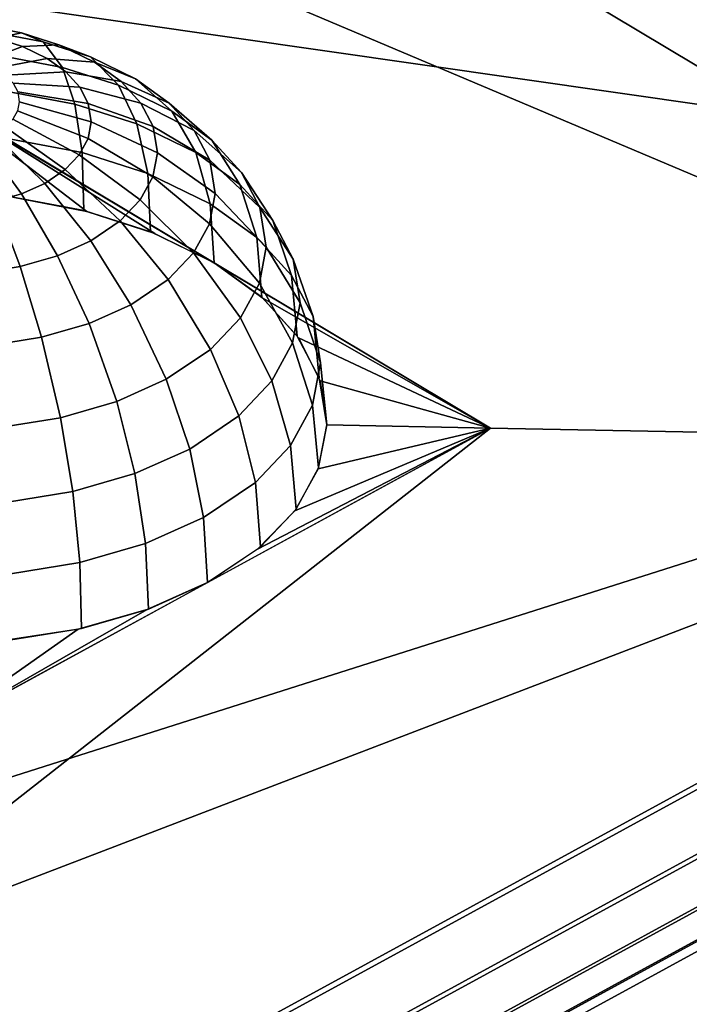
# Model space of a CAD drawing. Units: metres. Extents: x -3.36 to 3.36, y -3.76 to 3.76.
# Drawn here: x 1.47 to 2.14, y -2.67 to -1.68 of the extents above; entities that cross this region are included whole.
import ezdxf

# ---------------------------------------------------------------- set-up
doc = ezdxf.new("R2010")
doc.units = ezdxf.units.M

msp = doc.modelspace()

# ---------------------------------------------------------------- linework, layer by layer
at = {"layer": '3 - dice2', "color": 40}
for points in [[(3.146903, -1.903641, -0.850387), (2.111719, -0.439298, 1.448329), (2.827086, -0.048567, 0.869037)], [(3.146903, -1.903641, -0.850387), (2.096573, -1.259474, 0.876418), (2.111719, -0.439298, 1.448329)], [(3.146903, -1.903641, -0.850387), (1.381206, -1.650205, 1.455711), (2.096573, -1.259474, 0.876418)], [(3.146903, -1.903641, -0.850387), (1.366059, -2.470381, 0.8838), (1.381206, -1.650205, 1.455711)], [(3.146903, -1.903641, -0.850387), (0.285436, -3.466565, 1.466783), (0.650692, -2.861112, 1.463092)], [(3.146903, -1.903641, -0.850387), (0.650692, -2.861112, 1.463092), (1.366059, -2.470381, 0.8838)]]:
    msp.add_3dface(points, dxfattribs=at)
at = {"layer": '6 - dice2', "color": 70}
for points in [[(-0.004304, -0.433176, -3.749979), (-0.014373, -0.918355, -3.053918), (2.790036, -2.104778, -1.426746)], [(-0.014373, -0.918355, -3.053918), (1.941665, -2.088477, -1.427656), (2.790036, -2.104778, -1.426746)], [(1.467344, -1.688653, -1.408643), (1.426385, -1.6809, -1.418676), (1.413299, -1.688467, -1.343505), (1.441919, -1.693884, -1.336494)], [(1.489416, -1.697714, -1.481513), (1.437622, -1.68791, -1.494201), (1.426385, -1.6809, -1.418676), (1.467344, -1.688653, -1.408643)], [(1.508721, -1.723493, -1.558684), (1.447291, -1.711866, -1.573733), (1.437622, -1.68791, -1.494201), (1.489416, -1.697714, -1.481513)], [(1.505134, -1.700704, -1.392361), (1.467344, -1.688653, -1.408643), (1.441919, -1.693884, -1.336494), (1.468324, -1.702305, -1.325117)], [(1.537202, -1.712953, -1.460924), (1.489416, -1.697714, -1.481513), (1.467344, -1.688653, -1.408643), (1.505134, -1.700704, -1.392361)], [(1.468324, -1.702305, -1.325117), (1.441919, -1.693884, -1.336494), (1.414074, -1.713216, -1.267717), (1.428125, -1.717697, -1.261663)], [(1.493468, -1.71455, -1.308222), (1.468324, -1.702305, -1.325117), (1.428125, -1.717697, -1.261663), (1.441504, -1.724213, -1.252673)], [(1.541119, -1.718229, -1.368182), (1.505134, -1.700704, -1.392361), (1.468324, -1.702305, -1.325117), (1.493468, -1.71455, -1.308222)], [(1.565398, -1.741568, -1.534266), (1.508721, -1.723493, -1.558684), (1.489416, -1.697714, -1.481513), (1.537202, -1.712953, -1.460924)], [(1.582705, -1.735113, -1.43035), (1.537202, -1.712953, -1.460924), (1.505134, -1.700704, -1.392361), (1.541119, -1.718229, -1.368182)], [(1.521341, -1.760761, -1.624496), (1.453427, -1.747906, -1.641133), (1.447291, -1.711866, -1.573733), (1.508721, -1.723493, -1.558684)], [(1.619367, -1.767851, -1.498002), (1.565398, -1.741568, -1.534266), (1.537202, -1.712953, -1.460924), (1.582705, -1.735113, -1.43035)], [(1.512247, -1.728135, -1.289238), (1.493468, -1.71455, -1.308222), (1.441504, -1.724213, -1.252673), (1.451497, -1.731441, -1.242571)], [(1.567994, -1.73767, -1.341013), (1.541119, -1.718229, -1.368182), (1.493468, -1.71455, -1.308222), (1.512247, -1.728135, -1.289238)], [(1.61669, -1.759697, -1.395994), (1.582705, -1.735113, -1.43035), (1.541119, -1.718229, -1.368182), (1.567994, -1.73767, -1.341013)], [(1.526228, -1.743464, -1.267624), (1.512247, -1.728135, -1.289238), (1.451497, -1.731441, -1.242571), (1.458936, -1.739598, -1.231071)], [(1.584, -1.780742, -1.5975), (1.521341, -1.760761, -1.624496), (1.508721, -1.723493, -1.558684), (1.565398, -1.741568, -1.534266)], [(1.588003, -1.759609, -1.310081), (1.567994, -1.73767, -1.341013), (1.512247, -1.728135, -1.289238), (1.526228, -1.743464, -1.267624)], [(1.534896, -1.759975, -1.244176), (1.526228, -1.743464, -1.267624), (1.458936, -1.739598, -1.231071), (1.463548, -1.748384, -1.218593)], [(1.643665, -1.8098, -1.55741), (1.584, -1.780742, -1.5975), (1.565398, -1.741568, -1.534266), (1.619367, -1.767851, -1.498002)], [(1.64199, -1.787439, -1.356879), (1.61669, -1.759697, -1.395994), (1.567994, -1.73767, -1.341013), (1.588003, -1.759609, -1.310081)], [(1.659675, -1.797009, -1.457254), (1.619367, -1.767851, -1.498002), (1.582705, -1.735113, -1.43035), (1.61669, -1.759697, -1.395994)], [(1.528623, -1.809671, -1.683097), (1.456722, -1.796061, -1.700711), (1.453427, -1.747906, -1.641133), (1.521341, -1.760761, -1.624496)], [(1.537925, -1.778621, -1.217516), (1.534896, -1.759975, -1.244176), (1.463548, -1.748384, -1.218593), (1.46516, -1.758306, -1.204408)], [(1.600408, -1.783239, -1.276522), (1.588003, -1.759609, -1.310081), (1.526228, -1.743464, -1.267624), (1.534896, -1.759975, -1.244176)], [(1.382797, -1.754156, -1.892302), (1.602218, -1.891708, -1.700851), (1.662231, -1.921316, -1.659979)], [(1.382797, -1.754156, -1.892302), (1.533515, -1.869244, -1.731247), (1.602218, -1.891708, -1.700851)], [(1.382797, -1.754156, -1.892302), (1.458762, -1.854787, -1.749999), (1.533515, -1.869244, -1.731247)], [(1.534701, -1.795618, -1.193055), (1.537925, -1.778621, -1.217516), (1.46516, -1.758306, -1.204408), (1.463444, -1.76735, -1.191392)], [(1.594962, -1.830826, -1.654516), (1.528623, -1.809671, -1.683097), (1.521341, -1.760761, -1.624496), (1.584, -1.780742, -1.5975)], [(1.604743, -1.809923, -1.238368), (1.600408, -1.783239, -1.276522), (1.534896, -1.759975, -1.244176), (1.537925, -1.778621, -1.217516)], [(1.657677, -1.817319, -1.314444), (1.64199, -1.787439, -1.356879), (1.588003, -1.759609, -1.310081), (1.600408, -1.783239, -1.276522)], [(1.689683, -1.829913, -1.410862), (1.659675, -1.797009, -1.457254), (1.61669, -1.759697, -1.395994), (1.64199, -1.787439, -1.356879)], [(1.525852, -1.81188, -1.1695), (1.534701, -1.795618, -1.193055), (1.463444, -1.76735, -1.191392), (1.458736, -1.776003, -1.178858)], [(1.688226, -1.842035, -1.512361), (1.643665, -1.8098, -1.55741), (1.619367, -1.767851, -1.498002), (1.659675, -1.797009, -1.457254)], [(1.511705, -1.826809, -1.147715), (1.525852, -1.81188, -1.1695), (1.458736, -1.776003, -1.178858), (1.451208, -1.783947, -1.167266)], [(1.600128, -1.834248, -1.203362), (1.604743, -1.809923, -1.238368), (1.537925, -1.778621, -1.217516), (1.534701, -1.795618, -1.193055)], [(1.65813, -1.861589, -1.612071), (1.594962, -1.830826, -1.654516), (1.584, -1.780742, -1.5975), (1.643665, -1.8098, -1.55741)], [(1.467506, -1.851386, -1.111299), (1.490845, -1.840933, -1.126907), (1.440109, -1.791462, -1.156194), (1.42769, -1.797024, -1.147889)], [(1.490845, -1.840933, -1.126907), (1.511705, -1.826809, -1.147715), (1.451208, -1.783947, -1.167266), (1.440109, -1.791462, -1.156194)], [(1.663159, -1.851062, -1.266198), (1.657677, -1.817319, -1.314444), (1.600408, -1.783239, -1.276522), (1.604743, -1.809923, -1.238368)], [(1.708289, -1.865352, -1.360531), (1.689683, -1.829913, -1.410862), (1.64199, -1.787439, -1.356879), (1.657677, -1.817319, -1.314444)], [(1.441012, -1.859054, -1.099601), (1.467506, -1.851386, -1.111299), (1.42769, -1.797024, -1.147889), (1.413592, -1.801104, -1.141664)], [(1.530301, -1.868426, -1.732335), (1.457054, -1.854562, -1.750277), (1.456722, -1.796061, -1.700711), (1.528623, -1.809671, -1.683097)], [(1.587465, -1.857521, -1.16965), (1.600128, -1.834248, -1.203362), (1.534701, -1.795618, -1.193055), (1.525852, -1.81188, -1.1695)], [(1.721402, -1.878412, -1.461073), (1.688226, -1.842035, -1.512361), (1.659675, -1.797009, -1.457254), (1.689683, -1.829913, -1.410862)], [(1.567219, -1.878887, -1.138473), (1.587465, -1.857521, -1.16965), (1.525852, -1.81188, -1.1695), (1.511705, -1.826809, -1.147715)], [(1.597881, -1.889977, -1.703218), (1.530301, -1.868426, -1.732335), (1.528623, -1.809671, -1.683097), (1.594962, -1.830826, -1.654516)], [(1.657323, -1.881821, -1.221932), (1.663159, -1.851062, -1.266198), (1.604743, -1.809923, -1.238368), (1.600128, -1.834248, -1.203362)], [(1.705308, -1.895718, -1.564377), (1.65813, -1.861589, -1.612071), (1.643665, -1.8098, -1.55741), (1.688226, -1.842035, -1.512361)], [(1.714791, -1.905374, -1.303308), (1.708289, -1.865352, -1.360531), (1.657677, -1.817319, -1.314444), (1.663159, -1.851062, -1.266198)], [(1.537365, -1.899101, -1.108694), (1.567219, -1.878887, -1.138473), (1.511705, -1.826809, -1.147715), (1.490845, -1.840933, -1.126907)], [(1.662231, -1.921316, -1.659979), (1.597881, -1.889977, -1.703218), (1.594962, -1.830826, -1.654516), (1.65813, -1.861589, -1.612071)], [(1.741971, -1.917591, -1.40543), (1.721402, -1.878412, -1.461073), (1.689683, -1.829913, -1.410862), (1.708289, -1.865352, -1.360531)], [(1.503963, -1.91406, -1.086357), (1.537365, -1.899101, -1.108694), (1.490845, -1.840933, -1.126907), (1.467506, -1.851386, -1.111299)], [(1.64131, -1.91125, -1.179304), (1.657323, -1.881821, -1.221932), (1.600128, -1.834248, -1.203362), (1.587465, -1.857521, -1.16965)], [(1.740431, -1.93423, -1.510078), (1.705308, -1.895718, -1.564377), (1.688226, -1.842035, -1.512361), (1.721402, -1.878412, -1.461073)], [(1.466046, -1.925034, -1.069615), (1.503963, -1.91406, -1.086357), (1.467506, -1.851386, -1.111299), (1.441012, -1.859054, -1.099601)], [(1.707869, -1.941856, -1.250806), (1.714791, -1.905374, -1.303308), (1.663159, -1.851062, -1.266198), (1.657323, -1.881821, -1.221932)], [(1.425008, -1.931621, -1.059082), (1.466046, -1.925034, -1.069615), (1.441012, -1.859054, -1.099601), (1.412337, -1.863656, -1.092241)], [(1.615709, -1.938268, -1.13988), (1.64131, -1.91125, -1.179304), (1.587465, -1.857521, -1.16965), (1.567219, -1.878887, -1.138473)], [(1.710292, -1.956084, -1.611392), (1.662231, -1.921316, -1.659979), (1.65813, -1.861589, -1.612071), (1.705308, -1.895718, -1.564377)], [(1.749159, -1.961837, -1.342168), (1.741971, -1.917591, -1.40543), (1.708289, -1.865352, -1.360531), (1.714791, -1.905374, -1.303308)], [(1.577959, -1.963828, -1.102224), (1.615709, -1.938268, -1.13988), (1.567219, -1.878887, -1.138473), (1.537365, -1.899101, -1.108694)], [(1.688877, -1.976761, -1.200247), (1.707869, -1.941856, -1.250806), (1.657323, -1.881821, -1.221932), (1.64131, -1.91125, -1.179304)], [(1.762209, -1.97571, -1.451168), (1.740431, -1.93423, -1.510078), (1.721402, -1.878412, -1.461073), (1.741971, -1.917591, -1.40543)], [(1.535721, -1.982744, -1.073978), (1.577959, -1.963828, -1.102224), (1.537365, -1.899101, -1.108694), (1.503963, -1.91406, -1.086357)], [(1.746073, -1.995317, -1.556076), (1.710292, -1.956084, -1.611392), (1.705308, -1.895718, -1.564377), (1.740431, -1.93423, -1.510078)], [(1.658512, -2.008805, -1.153487), (1.688877, -1.976761, -1.200247), (1.64131, -1.91125, -1.179304), (1.615709, -1.938268, -1.13988)], [(1.741507, -2.002169, -1.284124), (1.749159, -1.961837, -1.342168), (1.714791, -1.905374, -1.303308), (1.707869, -1.941856, -1.250806)], [(1.487774, -1.996621, -1.052807), (1.535721, -1.982744, -1.073978), (1.503963, -1.91406, -1.086357), (1.466046, -1.925034, -1.069615)], [(1.941665, -2.088477, -1.427656), (1.662231, -1.921316, -1.659979), (1.711248, -1.956931, -1.610203)], [(1.769819, -2.022554, -1.384191), (1.762209, -1.97571, -1.451168), (1.741971, -1.917591, -1.40543), (1.749159, -1.961837, -1.342168)], [(1.435881, -2.00495, -1.039488), (1.487774, -1.996621, -1.052807), (1.466046, -1.925034, -1.069615), (1.425008, -1.931621, -1.059082)], [(1.613738, -2.039121, -1.108825), (1.658512, -2.008805, -1.153487), (1.615709, -1.938268, -1.13988), (1.577959, -1.963828, -1.102224)], [(1.72051, -2.040757, -1.228229), (1.741507, -2.002169, -1.284124), (1.707869, -1.941856, -1.250806), (1.688877, -1.976761, -1.200247)], [(1.768258, -2.037573, -1.496064), (1.746073, -1.995317, -1.556076), (1.740431, -1.93423, -1.510078), (1.762209, -1.97571, -1.451168)], [(1.941665, -2.088477, -1.427656), (1.711248, -1.956931, -1.610203), (1.747384, -1.997183, -1.553434)], [(1.761717, -2.065254, -1.322739), (1.769819, -2.022554, -1.384191), (1.749159, -1.961837, -1.342168), (1.741507, -2.002169, -1.284124)], [(1.563641, -2.061556, -1.075324), (1.613738, -2.039121, -1.108825), (1.577959, -1.963828, -1.102224), (1.535721, -1.982744, -1.073978)], [(1.686941, -2.076184, -1.176535), (1.72051, -2.040757, -1.228229), (1.688877, -1.976761, -1.200247), (1.658512, -2.008805, -1.153487)], [(1.776011, -2.085293, -1.427833), (1.768258, -2.037573, -1.496064), (1.762209, -1.97571, -1.451168), (1.769819, -2.022554, -1.384191)], [(1.506774, -2.078016, -1.050214), (1.563641, -2.061556, -1.075324), (1.535721, -1.982744, -1.073978), (1.487774, -1.996621, -1.052807)], [(1.445225, -2.087894, -1.034417), (1.506774, -2.078016, -1.050214), (1.487774, -1.996621, -1.052807), (1.435881, -2.00495, -1.039488)], [(1.739488, -2.106108, -1.263562), (1.761717, -2.065254, -1.322739), (1.741507, -2.002169, -1.284124), (1.72051, -2.040757, -1.228229)], [(1.941665, -2.088477, -1.427656), (1.747384, -1.997183, -1.553434), (1.769252, -2.040526, -1.491856)], [(1.637441, -2.1097, -1.127159), (1.686941, -2.076184, -1.176535), (1.658512, -2.008805, -1.153487), (1.613738, -2.039121, -1.108825)], [(1.767757, -2.128793, -1.365232), (1.776011, -2.085293, -1.427833), (1.769819, -2.022554, -1.384191), (1.761717, -2.065254, -1.322739)], [(1.582057, -2.134502, -1.090122), (1.637441, -2.1097, -1.127159), (1.613738, -2.039121, -1.108825), (1.563641, -2.061556, -1.075324)], [(1.703947, -2.143615, -1.208832), (1.739488, -2.106108, -1.263562), (1.72051, -2.040757, -1.228229), (1.686941, -2.076184, -1.176535)], [(1.941665, -2.088477, -1.427656), (1.769252, -2.040526, -1.491856), (1.776011, -2.085293, -1.427833)], [(1.519188, -2.152699, -1.062362), (1.582057, -2.134502, -1.090122), (1.563641, -2.061556, -1.075324), (1.506774, -2.078016, -1.050214)], [(1.745112, -2.170412, -1.304946), (1.767757, -2.128793, -1.365232), (1.761717, -2.065254, -1.322739), (1.739488, -2.106108, -1.263562)], [(1.451144, -2.16362, -1.044898), (1.519188, -2.152699, -1.062362), (1.506774, -2.078016, -1.050214), (1.445225, -2.087894, -1.034417)], [(1.651541, -2.179099, -1.156557), (1.703947, -2.143615, -1.208832), (1.686941, -2.076184, -1.176535), (1.637441, -2.1097, -1.127159)], [(2.790036, -2.104778, -1.426746), (1.941665, -2.088477, -1.427656), (-0.07143, -3.667702, 0.890424)], [(1.941665, -2.088477, -1.427656), (-0.061361, -3.182524, 0.194363), (-0.07143, -3.667702, 0.890424)], [(1.941665, -2.088477, -1.427656), (1.705974, -2.211066, -1.245608), (1.655519, -2.244769, -1.195939)], [(1.941665, -2.088477, -1.427656), (1.743752, -2.172234, -1.302298), (1.705974, -2.211066, -1.245608)], [(1.941665, -2.088477, -1.427656), (1.7674, -2.129766, -1.363827), (1.743752, -2.172234, -1.302298)], [(1.941665, -2.088477, -1.427656), (1.776011, -2.085293, -1.427833), (1.7674, -2.129766, -1.363827)], [(1.592905, -2.205358, -1.117345), (1.651541, -2.179099, -1.156557), (1.637441, -2.1097, -1.127159), (1.582057, -2.134502, -1.090122)], [(1.708906, -2.208621, -1.249192), (1.745112, -2.170412, -1.304946), (1.739488, -2.106108, -1.263562), (1.703947, -2.143615, -1.208832)], [(1.526344, -2.224623, -1.087955), (1.592905, -2.205358, -1.117345), (1.582057, -2.134502, -1.090122), (1.519188, -2.152699, -1.062362)], [(1.655519, -2.244769, -1.195939), (1.708906, -2.208621, -1.249192), (1.703947, -2.143615, -1.208832), (1.651541, -2.179099, -1.156557)], [(1.454305, -2.236186, -1.069465), (1.526344, -2.224623, -1.087955), (1.519188, -2.152699, -1.062362), (1.451144, -2.16362, -1.044898)], [(1.595785, -2.27152, -1.155993), (1.655519, -2.244769, -1.195939), (1.651541, -2.179099, -1.156557), (1.592905, -2.205358, -1.117345)], [(1.527979, -2.291145, -1.126053), (1.595785, -2.27152, -1.155993), (1.592905, -2.205358, -1.117345), (1.526344, -2.224623, -1.087955)], [(1.454591, -2.302924, -1.107217), (1.527979, -2.291145, -1.126053), (1.526344, -2.224623, -1.087955), (1.454305, -2.236186, -1.069465)], [(1.369372, -2.401062, -0.964222), (1.655519, -2.244769, -1.195939), (1.594325, -2.272048, -1.155197)], [(1.369372, -2.401062, -0.964222), (1.594325, -2.272048, -1.155197), (1.524745, -2.291855, -1.124949)], [(1.369372, -2.401062, -0.964222), (1.524745, -2.291855, -1.124949), (1.449451, -2.303429, -1.106357)]]:
    msp.add_3dface(points, dxfattribs=at)
at = {"layer": 'frame - dice2', "color": 10}
for points in [[(3.090805, -1.760082, -1.540491), (3.125168, -1.67113, -1.517819), (0.330828, 0.000472, -3.841052), (0.296465, -0.08848, -3.863724)], [(3.045175, -1.846522, -1.547803), (3.090805, -1.760082, -1.540491), (0.296465, -0.08848, -3.863724), (0.250834, -0.17492, -3.871035)], [(2.990031, -1.927127, -1.539473), (3.045175, -1.846522, -1.547803), (0.250834, -0.17492, -3.871035), (0.195691, -0.255525, -3.862705)], [(2.927493, -1.998799, -1.515822), (2.990031, -1.927127, -1.539473), (0.195691, -0.255525, -3.862705), (0.133152, -0.327197, -3.839054)], [(2.859963, -2.058785, -1.477759), (2.927493, -1.998799, -1.515822), (0.133152, -0.327197, -3.839054), (0.065622, -0.387183, -3.800992)], [(2.790037, -2.104778, -1.426747), (2.859963, -2.058785, -1.477759), (0.065622, -0.387183, -3.800992), (-0.004304, -0.433176, -3.749979)], [(0.277247, -3.542555, 1.405416), (0.285436, -3.466565, 1.466783), (3.146903, -1.903641, -0.850387), (3.138713, -1.97963, -0.911754)], [(0.255949, -3.607594, 1.335247), (0.277247, -3.542555, 1.405416), (3.138713, -1.97963, -0.911754), (3.117416, -2.044669, -0.981923)], [(0.222362, -3.659183, 1.258973), (0.255949, -3.607594, 1.335247), (3.117416, -2.044669, -0.981923), (3.083828, -2.096259, -1.058197)], [(0.177775, -3.695341, 1.179525), (0.222362, -3.659183, 1.258973), (3.083828, -2.096259, -1.058197), (3.039242, -2.132416, -1.137645)], [(-0.07143, -3.667703, 0.890423), (-0.003141, -3.700587, 0.952573), (2.858326, -2.137663, -1.364597), (2.790036, -2.104778, -1.426746)], [(-0.003141, -3.700587, 0.952573), (0.062815, -3.716448, 1.023323), (2.924281, -2.153524, -1.293846), (2.858326, -2.137663, -1.364597)], [(0.123903, -3.714677, 1.099956), (0.177775, -3.695341, 1.179525), (3.039242, -2.132416, -1.137645), (2.985369, -2.151752, -1.217214)], [(0.062815, -3.716448, 1.023323), (0.123903, -3.714677, 1.099956), (2.985369, -2.151752, -1.217214), (2.924281, -2.153524, -1.293846)]]:
    msp.add_3dface(points, dxfattribs=at)

doc.saveas('drawing.dxf')
